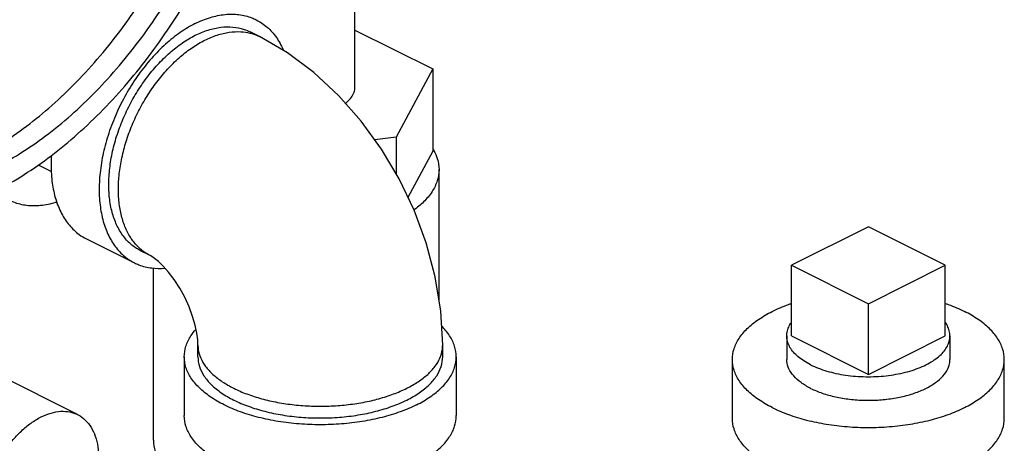
# Model space of a CAD drawing. Units: inches. Extents: x -48 to 53, y -34 to 57.
# Drawn here: x -19 to -14, y 46 to 48 of the extents above; entities that cross this region are included whole.
import ezdxf

# ---------------------------------------------------------------- set-up
doc = ezdxf.new("R2010")
doc.units = ezdxf.units.IN
doc.header["$LTSCALE"] = 1.21
doc.header["$MEASUREMENT"] = 0
doc.layers.get('0').update_dxf_attribs({"linetype": 'CONTINUOUS'})
doc.layers.add('02___PRT_ALL_AXES', color=7, linetype='CONTINUOUS')

msp = doc.modelspace()

# ---------------------------------------------------------------- linework, layer by layer
at = {"color": 7, "linetype": 'Continuous'}
for p, q in [((-17.299, 47.6739), (-17.299, 48.1519)), ((-17.299, 47.9366), (-16.9416, 47.7579)), ((-17.7372, 47.906), (-17.7814, 47.9281)), ((-16.9416, 47.7579), (-17.1097, 47.4443)), ((-16.9416, 47.7579), (-16.9416, 47.3791)), ((-17.1097, 47.4443), (-17.208, 47.4311)), ((-17.1097, 47.4443), (-17.1097, 47.2744)), ((-16.9416, 47.3791), (-17.0556, 47.1664)), ((-18.7554, 47.3166), (-18.694, 47.286)), ((-16.9127, 46.6935), (-16.9127, 47.295)), ((-14.9394, 47.0315), (-15.293, 46.8547)), ((-14.5859, 46.8547), (-14.9394, 47.0315)), ((-18.5335, 46.9765), (-18.3125, 46.866)), ((-18.2404, 46.8998), (-18.2846, 46.9219)), ((-18.2252, 46.0501), (-18.2252, 46.8424)), ((-15.293, 46.8547), (-14.9394, 46.6779)), ((-14.9394, 46.6779), (-14.5859, 46.8547)), ((-18.021, 46.4341), (-18.021, 46.4882)), ((-16.896, 46.4341), (-16.896, 46.4882)), ((-18.0835, 46.4341), (-18.0835, 46.1635)), ((-16.8335, 46.4341), (-16.8335, 46.1635)), ((-15.5644, 46.151), (-15.5644, 46.4217)), ((-14.3144, 46.151), (-14.3144, 46.4217))]:
    msp.add_line(p, q, dxfattribs=at)
for points in [[(-16.896, 46.4882), (-16.9047, 46.6442), (-16.9305, 46.8022), (-16.9719, 46.9574), (-17.0275, 47.1076), (-17.0963, 47.2518), (-17.1774, 47.3888), (-17.2703, 47.5173), (-17.3742, 47.6356), (-17.4881, 47.7415), (-17.61, 47.8324), (-17.7372, 47.906)], [(-18.021, 46.4882), (-18.022, 46.5119), (-18.0259, 46.5425), (-18.0334, 46.5792), (-18.0452, 46.6201), (-18.0613, 46.6636), (-18.0814, 46.7077), (-18.1046, 46.7502), (-18.1298, 46.7891), (-18.1555, 46.8229), (-18.18, 46.8506), (-18.202, 46.8718), (-18.22, 46.8866), (-18.2331, 46.8957), (-18.2404, 46.8998)]]:
    msp.add_lwpolyline(points, dxfattribs=at)
for points, start_tangent, end_tangent in [([(-18.9611, 47.1917), (-18.8355, 47.2621), (-18.711, 47.3469), (-18.589, 47.4453), (-18.4706, 47.5564), (-18.3569, 47.6791), (-18.249, 47.8123), (-18.148, 47.9545), (-18.0548, 48.1046), (-17.9704, 48.2609), (-17.8954, 48.4221), (-17.8308, 48.5866), (-17.777, 48.7527), (-17.7346, 48.919), (-17.7041, 49.0837), (-17.6856, 49.2453), (-17.6794, 49.4022), (-17.6856, 49.553), (-17.7041, 49.6961), (-17.7346, 49.8303), (-17.777, 49.9541), (-17.8308, 50.0665), (-17.8954, 50.1663), (-17.9704, 50.2525), (-18.0548, 50.3244), (-18.148, 50.3813), (-18.1505, 50.3825)], (0.894427, 0.447214), (-0.894435, 0.447197)), ([(-19.0495, 47.3442), (-18.9287, 47.412), (-18.8093, 47.4942), (-18.6923, 47.5898), (-18.5789, 47.6979), (-18.4704, 47.8173), (-18.3678, 47.9469), (-18.2722, 48.0853), (-18.1846, 48.2311), (-18.1059, 48.3828), (-18.0368, 48.5389), (-17.9782, 48.6976), (-17.9305, 48.8575), (-17.8943, 49.0168), (-17.87, 49.174), (-17.8578, 49.3274), (-17.8578, 49.4754), (-17.87, 49.6166), (-17.8943, 49.7495), (-17.9305, 49.8726), (-17.9782, 49.9848), (-18.0368, 50.0849), (-18.1059, 50.1719), (-18.1846, 50.2449), (-18.2106, 50.2643)], (0.894427, 0.447214), (-0.815138, 0.579267)), ([(-18.9611, 47.3), (-18.8404, 47.3678), (-18.7209, 47.45), (-18.6039, 47.5456), (-18.4905, 47.6537), (-18.382, 47.7731), (-18.2794, 47.9027), (-18.1838, 48.0411), (-18.0962, 48.1869), (-18.0175, 48.3386), (-17.9484, 48.4947), (-17.8898, 48.6534), (-17.8421, 48.8133), (-17.8059, 48.9726), (-17.7816, 49.1298), (-17.7694, 49.2832), (-17.7694, 49.4313), (-17.7816, 49.5724), (-17.8059, 49.7053), (-17.8421, 49.8284), (-17.8898, 49.9406), (-17.9484, 50.0407), (-18.0175, 50.1277), (-18.0962, 50.2007), (-18.1838, 50.2589), (-18.2064, 50.2707)], (0.894427, 0.447214), (-0.894465, 0.447139)), ([(-18.033, 47.9663), (-17.9639, 47.9942), (-17.8964, 48.0081), (-17.8324, 48.0076), (-17.7732, 47.9928), (-17.7535, 47.984)], (0.894427, 0.447214), (0.894314, -0.447439)), ([(-17.7535, 47.984), (-17.7205, 47.964), (-17.6755, 47.9219), (-17.6392, 47.8676), (-17.6281, 47.8443)], (0.894314, -0.447439), (0.39846, -0.917186)), ([(-18.033, 47.9663), (-18.1021, 47.9251), (-18.1696, 47.8715), (-18.2336, 47.807), (-18.2928, 47.733), (-18.3455, 47.6515), (-18.3905, 47.5644), (-18.4268, 47.4739), (-18.4533, 47.3821), (-18.4695, 47.2914), (-18.4749, 47.204), (-18.4695, 47.1221), (-18.4533, 47.0476), (-18.4268, 46.9824), (-18.3905, 46.9281), (-18.3455, 46.886), (-18.3125, 46.866)], (-0.894427, -0.447214), (0.894314, -0.447439)), ([(-18.033, 47.9122), (-17.9737, 47.9364), (-17.9158, 47.9491), (-17.8604, 47.9502), (-17.8089, 47.9395), (-17.7814, 47.9281)], (0.894427, 0.447214), (0.894483, -0.447102)), ([(-17.9888, 47.8901), (-17.9322, 47.9134), (-17.8767, 47.9264), (-17.8236, 47.9287), (-17.7823, 47.9225)], (0.894427, 0.447214), (0.971574, -0.236735)), ([(-18.2846, 46.9219), (-18.3035, 46.9327), (-18.344, 46.9658), (-18.3775, 47.0092), (-18.4033, 47.0619), (-18.4208, 47.1227), (-18.4296, 47.1903), (-18.4296, 47.2631), (-18.4208, 47.3395), (-18.4033, 47.4179), (-18.3775, 47.4964), (-18.344, 47.5733), (-18.3035, 47.6468), (-18.2571, 47.7155), (-18.2056, 47.7776), (-18.1502, 47.8319), (-18.0923, 47.8771), (-18.033, 47.9122)], (-0.894483, 0.447102), (0.894427, 0.447214)), ([(-18.2404, 46.8998), (-18.2493, 46.9045), (-18.2894, 46.9336), (-18.3234, 46.9723), (-18.3506, 47.0197), (-18.3704, 47.0749), (-18.3825, 47.1367), (-18.3866, 47.204), (-18.3825, 47.2754), (-18.3704, 47.3493), (-18.3506, 47.4244), (-18.3234, 47.499), (-18.2894, 47.5716), (-18.2493, 47.6408), (-18.2038, 47.7052), (-18.154, 47.7634), (-18.1009, 47.8143), (-18.0454, 47.8568), (-17.9888, 47.8901)], (-0.894579, 0.44691), (0.894427, 0.447214)), ([(-17.7823, 47.9225), (-17.7738, 47.9202), (-17.7372, 47.906)], (0.971574, -0.236735), (0.894579, -0.44691)), ([(-17.343, 47.6), (-17.3243, 47.6168), (-17.3082, 47.639), (-17.3, 47.6621), (-17.299, 47.6739)], (0.794577, 0.607163), (0.000001, 1)), ([(-16.9409, 47.3901), (-16.9361, 47.3818)], (0.51767, -0.85558), (0.480939, -0.876754)), ([(-18.6943, 47.3615), (-18.6959, 47.3145), (-18.6905, 47.2326), (-18.6743, 47.1581), (-18.6477, 47.0929), (-18.6115, 47.0386), (-18.5665, 46.9965), (-18.5335, 46.9765)], (-0.067441, -0.997723), (0.894314, -0.447439)), ([(-16.9361, 47.3818), (-16.9208, 47.3463), (-16.9127, 47.295)], (0.480939, -0.876754), (0.000001, -1)), ([(-16.9127, 47.295), (-16.9208, 47.2437), (-16.9448, 47.1936), (-16.9842, 47.146), (-17.0281, 47.1092)], (0.000001, -1), (-0.808752, -0.58815)), ([(-18.6692, 47.1455), (-18.6767, 47.1431), (-18.7441, 47.1292), (-18.8082, 47.1297), (-18.8673, 47.1445), (-18.887, 47.1533)], (-0.950391, -0.311058), (-0.894315, 0.447439)), ([(-18.3125, 46.866), (-18.2928, 46.8572), (-18.2336, 46.8424), (-18.1724, 46.8417)], (0.894314, -0.447439), (0.995727, 0.092344)), ([(-15.5644, 46.4217), (-15.5567, 46.4706), (-15.5338, 46.5182), (-15.4963, 46.5635), (-15.445, 46.6054), (-15.3813, 46.6426), (-15.3068, 46.6745), (-15.2932, 46.6793)], (-0.000001, 1), (0.945799, 0.324751)), ([(-14.5857, 46.6793), (-14.572, 46.6745), (-14.4975, 46.6426)], (0.945796, -0.324761), (0.894427, -0.447214)), ([(-14.3144, 46.4217), (-14.3221, 46.4706), (-14.345, 46.5182), (-14.3825, 46.5635), (-14.4338, 46.6054), (-14.4975, 46.6426)], (-0.000001, 1), (-0.894427, 0.447214)), ([(-16.8335, 46.4341), (-16.8412, 46.483), (-16.8641, 46.5307), (-16.9007, 46.5751)], (0.000001, 1), (-0.711082, 0.703109)), ([(-18.0835, 46.4341), (-18.0758, 46.483), (-18.0529, 46.5307), (-18.0304, 46.5601)], (0.000001, 1), (0.661337, 0.750089)), ([(-18.021, 46.4882), (-18.0195, 46.4682), (-18.0081, 46.4285), (-17.9855, 46.39), (-17.9522, 46.3534), (-17.9088, 46.3197), (-17.8562, 46.2894), (-17.7956, 46.2631), (-17.7281, 46.2414), (-17.655, 46.2247), (-17.578, 46.2134), (-17.4986, 46.2077), (-17.4183, 46.2077), (-17.3389, 46.2134), (-17.2619, 46.2247), (-17.1889, 46.2414), (-17.1214, 46.2631), (-17.0607, 46.2894)], (0, -1), (0.894427, 0.447214)), ([(-17.0607, 46.2894), (-17.0082, 46.3197), (-16.9648, 46.3534), (-16.9314, 46.39), (-16.9088, 46.4285), (-16.8974, 46.4682), (-16.896, 46.4882)], (0.894427, 0.447214), (0, 1)), ([(-17.0165, 46.2131), (-17.0911, 46.1813), (-17.1747, 46.1557), (-17.2653, 46.1369), (-17.3607, 46.1255), (-17.4585, 46.1216), (-17.5562, 46.1255), (-17.6516, 46.1369), (-17.7422, 46.1557), (-17.8258, 46.1813), (-17.9004, 46.2131), (-17.9641, 46.2504), (-18.0154, 46.2922), (-18.0529, 46.3375), (-18.0758, 46.3852), (-18.0835, 46.4341)], (-0.894427, -0.447214), (0.000001, 1)), ([(-18.021, 46.4341), (-18.014, 46.3901), (-17.9934, 46.3472), (-17.9597, 46.3064), (-17.9135, 46.2688), (-17.8562, 46.2352), (-17.7891, 46.2066), (-17.7138, 46.1835), (-17.6323, 46.1666), (-17.5465, 46.1563), (-17.4585, 46.1529), (-17.3705, 46.1563), (-17.2847, 46.1666), (-17.2031, 46.1835), (-17.1278, 46.2066), (-17.0607, 46.2352)], (-0.000001, -1), (0.894427, 0.447214)), ([(-17.0607, 46.2352), (-17.0034, 46.2688), (-16.9573, 46.3064), (-16.9235, 46.3472), (-16.9029, 46.3901), (-16.896, 46.4341)], (0.894427, 0.447214), (0.000001, 1)), ([(-17.0165, 46.2131), (-16.9528, 46.2504), (-16.9016, 46.2922), (-16.8641, 46.3375), (-16.8412, 46.3852), (-16.8335, 46.4341)], (0.894427, 0.447214), (0.000001, 1)), ([(-15.3813, 46.2007), (-15.445, 46.238), (-15.4963, 46.2798), (-15.5338, 46.3251), (-15.5567, 46.3728), (-15.5644, 46.4217)], (-0.894427, 0.447214), (-0.000001, 1)), ([(-15.3813, 46.2007), (-15.3068, 46.1689), (-15.2232, 46.1432), (-15.1325, 46.1245), (-15.0372, 46.113), (-14.9394, 46.1092), (-14.8416, 46.113), (-14.7463, 46.1245), (-14.6557, 46.1432), (-14.572, 46.1689), (-14.4975, 46.2007), (-14.4338, 46.238), (-14.3825, 46.2798), (-14.345, 46.3251), (-14.3221, 46.3728), (-14.3144, 46.4217)], (0.894427, -0.447214), (-0.000001, 1)), ([(-15.2046, 46.2891), (-15.2488, 46.3157), (-15.2825, 46.3459), (-15.3044, 46.3787), (-15.314, 46.413), (-15.3144, 46.4217)], (-0.894427, 0.447214), (0.001715, 0.999999)), ([(-15.2046, 46.2891), (-15.1513, 46.267), (-15.0909, 46.2501), (-15.0253, 46.2392), (-14.9567, 46.2344), (-14.8876, 46.236), (-14.8202, 46.2439), (-14.7569, 46.2579), (-14.6998, 46.2774), (-14.6509, 46.3019), (-14.6118, 46.3304), (-14.5838, 46.3621), (-14.568, 46.3958), (-14.5644, 46.4217)], (0.894427, -0.447214), (0.001715, 0.999999)), ([(-17.0165, 45.9425), (-17.0911, 45.9107), (-17.1747, 45.885), (-17.2653, 45.8663), (-17.3607, 45.8548), (-17.4585, 45.851), (-17.5562, 45.8548), (-17.6516, 45.8663), (-17.7422, 45.885), (-17.8258, 45.9107), (-17.9004, 45.9425), (-17.9641, 45.9798), (-18.0154, 46.0216), (-18.0529, 46.0669), (-18.0758, 46.1146), (-18.0835, 46.1635)], (-0.894427, -0.447214), (0.000001, 1)), ([(-17.0165, 45.9425), (-16.9528, 45.9798), (-16.9016, 46.0216), (-16.8641, 46.0669), (-16.8412, 46.1146), (-16.8335, 46.1635)], (0.894427, 0.447214), (0.000001, 1)), ([(-15.3813, 45.9301), (-15.445, 45.9674), (-15.4963, 46.0092), (-15.5338, 46.0545), (-15.5567, 46.1022), (-15.5644, 46.151)], (-0.894427, 0.447214), (-0.000001, 1)), ([(-15.3813, 45.9301), (-15.3068, 45.8982), (-15.2232, 45.8726), (-15.1325, 45.8538), (-15.0372, 45.8424), (-14.9394, 45.8385), (-14.8416, 45.8424), (-14.7463, 45.8538), (-14.6557, 45.8726), (-14.572, 45.8982), (-14.4975, 45.9301), (-14.4338, 45.9674), (-14.3825, 46.0092), (-14.345, 46.0545), (-14.3221, 46.1022), (-14.3144, 46.151)], (0.894427, -0.447214), (-0.000001, 1)), ([(-18.2252, 46.0501), (-18.2171, 45.9988), (-18.2018, 45.9633)], (0.000001, -1), (0.480939, -0.876754))]:
    msp.add_spline(points, degree=3, dxfattribs=dict(at, start_tangent=start_tangent, end_tangent=end_tangent))
at = {"layer": '02___PRT_ALL_AXES', "color": 7, "linetype": 'Continuous'}
for p, q in [((-15.293, 46.5299), (-15.293, 46.8547)), ((-14.5859, 46.5299), (-14.5859, 46.8547)), ((-14.9394, 46.3531), (-14.9394, 46.6779)), ((-15.3144, 46.5299), (-15.3144, 46.4217)), ((-15.293, 46.5299), (-14.9394, 46.3531)), ((-14.9394, 46.3531), (-14.5859, 46.5299)), ((-14.5644, 46.5299), (-14.5644, 46.4217)), ((-18.5742, 46.1683), (-18.9388, 46.3506))]:
    msp.add_line(p, q, dxfattribs=at)
for points, start_tangent, end_tangent in [([(-15.3144, 46.5299), (-15.3127, 46.5476), (-15.3054, 46.5708), (-15.2931, 46.5923)], (0.00043, 1), (0.576221, 0.817294)), ([(-14.5644, 46.5299), (-14.5646, 46.5358), (-14.569, 46.5593), (-14.5793, 46.5822), (-14.5853, 46.5917)], (0.00043, 1), (-0.572311, 0.820036)), ([(-15.2046, 46.3973), (-15.2357, 46.415), (-15.2622, 46.4345), (-15.2836, 46.4555), (-15.2995, 46.4776), (-15.3098, 46.5006), (-15.3142, 46.524), (-15.3144, 46.5299)], (-0.894427, 0.447214), (0.00043, 1)), ([(-15.2046, 46.3973), (-15.1692, 46.3818), (-15.1303, 46.3685), (-15.0883, 46.3578), (-15.044, 46.3499), (-14.9981, 46.3447), (-14.9512, 46.3425), (-14.9041, 46.3433), (-14.8576, 46.3469), (-14.8124, 46.3535), (-14.7692, 46.3629), (-14.7286, 46.3748), (-14.6914, 46.3893), (-14.6581, 46.4059), (-14.6293, 46.4245), (-14.6053, 46.4448), (-14.5866, 46.4664), (-14.5734, 46.489), (-14.5661, 46.5123), (-14.5644, 46.5299)], (0.894427, -0.447214), (0.00043, 1)), ([(-18.7419, 46.1576), (-18.6958, 46.1757), (-18.6512, 46.1834), (-18.6093, 46.1804), (-18.5742, 46.1683)], (0.894427, 0.447214), (0.894564, -0.446941)), ([(-18.5742, 46.1683), (-18.5714, 46.1669), (-18.5387, 46.1432), (-18.5122, 46.1101), (-18.4927, 46.0685), (-18.4807, 46.0198), (-18.4767, 45.9654), (-18.4771, 45.9467)], (0.894564, -0.446941), (-0.045504, -0.998964)), ([(-18.9096, 45.4975), (-18.9123, 45.4989), (-18.945, 45.5226), (-18.9715, 45.5557), (-18.991, 45.5972), (-19.003, 45.6459), (-19.007, 45.7003), (-19.003, 45.7587), (-18.991, 45.8194), (-18.9715, 45.8804), (-18.945, 45.9401), (-18.9123, 45.9964), (-18.8745, 46.0478), (-18.8326, 46.0927), (-18.7879, 46.1297), (-18.7419, 46.1576)], (-0.894564, 0.446941), (0.894427, 0.447214))]:
    msp.add_spline(points, degree=3, dxfattribs=dict(at, start_tangent=start_tangent, end_tangent=end_tangent))

doc.saveas('drawing.dxf')
